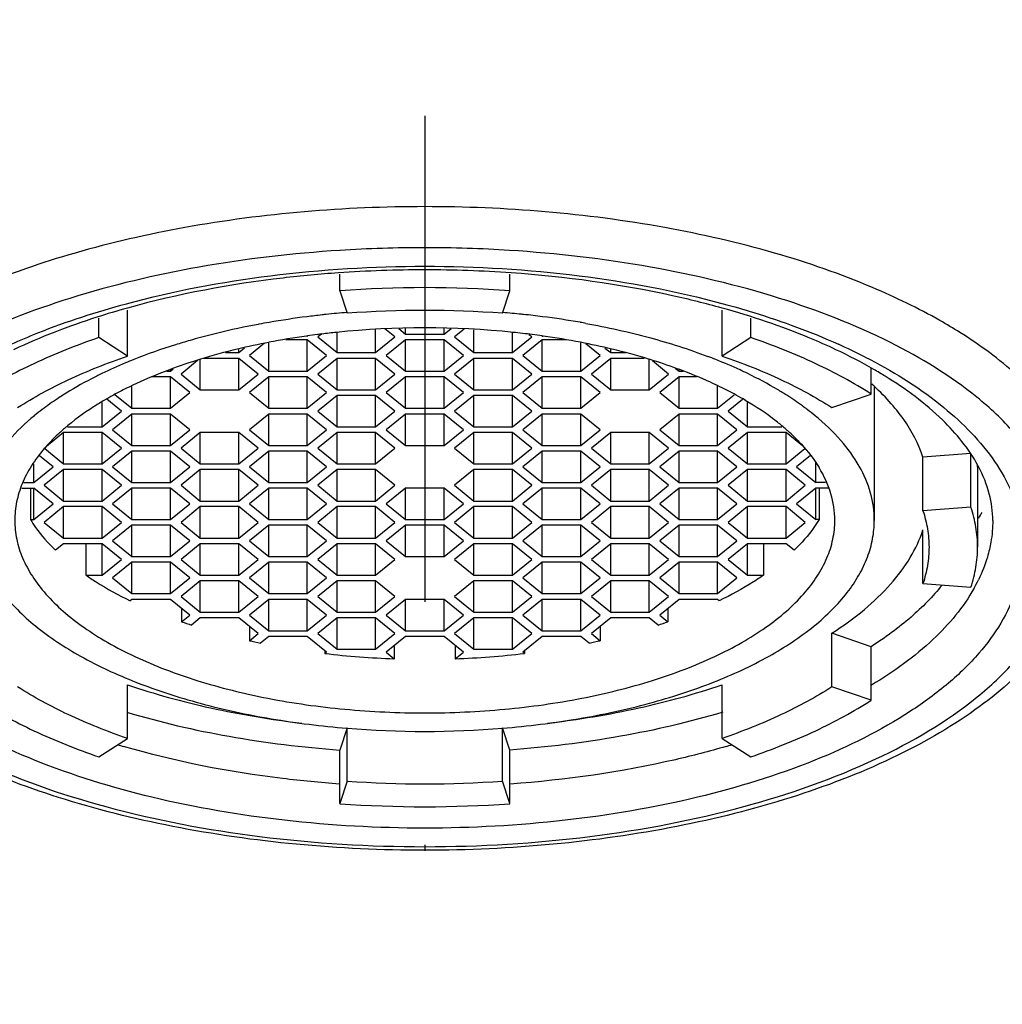
# Model space of a CAD drawing. Units: millimetres. Extents: x -1910 to 594, y -167 to 1495.
# Drawn here: x 91 to 107, y 203 to 220 of the extents above; entities that cross this region are included whole.
import ezdxf

# ---------------------------------------------------------------- set-up
doc = ezdxf.new("R2010")
doc.units = ezdxf.units.MM
doc.header["$LTSCALE"] = 8
doc.linetypes.add('TRAZO_Y_PUNTOX2', pattern=[2, 1, -0.5, 0, -0.5])
for name, color, linetype in [('cotas', 1, 'Continuous'), ('ejes', 3, 'TRAZO_Y_PUNTOX2'), ('sombreados y claras', 40, 'Continuous')]:
    doc.layers.add(name, color=color, linetype=linetype)
doc.styles.add('Noken3', font='arial.ttf', dxfattribs={"height": 16.5})
doc.dimstyles.new('noken_3', dxfattribs={"dimtxt": 32, "dimasz": 16.5, "dimexe": 0, "dimexo": 0, "dimgap": 4.5, "dimtad": 1, "dimdec": 0, "dimzin": 0, "dimdsep": 46, "dimtxsty": 'Noken3', "dimcen": 0, "dimadec": 0, "dimazin": 0, "dimtfac": 1, "dimtdec": 0, "dimtofl": 0, "dimtmove": 0, "dimatfit": 3, "dimfxl": 18, "dimtolj": 1, "dimtzin": 0, "dimarcsym": 0})

# ---------------------------------------------------------------- blocks, each defined once
blk = doc.blocks.new('*D2')
at = {"layer": 'cotas', "color": 0, "lineweight": -2, "transparency": 16777216}
blk.add_line((28.159, 346.189), (67.049, 285.039), dxfattribs=at)
at = {"layer": 'cotas', "color": 0, "transparency": 16777216}
blk.add_solid([(69.37, 286.514), (64.729, 283.563), (75.904, 271.116)], dxfattribs=at)
at = {"layer": 'Defpoints', "color": 0, "transparency": 16777216}
for p in [(75.904, 271.116), (118.835, 203.611)]:
    blk.add_point(p, dxfattribs=at)
at = {"layer": 'cotas', "color": 0, "transparency": 16777216, "insert": (53.013, 332.053), "char_height": 16.5, "attachment_point": 5, "rotation": 302.4555, "style": 'Noken3'}
blk.add_mtext('\\A1;∅80', dxfattribs=at)

msp = doc.modelspace()

# ---------------------------------------------------------------- linework, layer by layer
for radius in [40, 39.5]:
    msp.add_circle((97.37, 237.363), radius)
for points, knots in [([(97.37, 216.469), (96.048, 216.469), (94.101, 216.309), (91.65, 215.75), (90.523, 215.36), (89.998, 215.138)], [0, 0, 0, 0, 0.526352, 0.772775, 1, 1, 1, 1]), ([(104.742, 215.138), (104.217, 215.36), (103.089, 215.75), (100.639, 216.309), (98.691, 216.469), (97.37, 216.469)], [0, 0, 0, 0, 0.227225, 0.473648, 1, 1, 1, 1]), ([(106.179, 214.397), (106.071, 214.466), (105.607, 214.742), (105.12, 214.977), (104.742, 215.138)], [0, 0, 0, 0, 0.237701, 1, 1, 1, 1]), ([(108.37, 211.305), (108.37, 211.584), (108.265, 212.169), (107.817, 212.992), (107.106, 213.755), (106.51, 214.19), (106.179, 214.397)], [0, 0, 0, 0, 0.212295, 0.442359, 0.702841, 1, 1, 1, 1]), ([(97.37, 205.875), (96.664, 205.875), (95.272, 205.939), (93.252, 206.226), (91.381, 206.692), (89.725, 207.324), (88.337, 208.108), (87.259, 209.036), (86.545, 210.109), (86.37, 210.918), (86.37, 211.305)], [0, 0, 0, 0, 0.159441, 0.314273, 0.460271, 0.594039, 0.713537, 0.81878, 0.912535, 1, 1, 1, 1]), ([(108.37, 211.305), (108.37, 210.918), (108.195, 210.109), (107.48, 209.036), (106.403, 208.108), (105.014, 207.324), (103.358, 206.692), (101.488, 206.226), (99.468, 205.939), (98.075, 205.875), (97.37, 205.875)], [0, 0, 0, 0, 0.087464, 0.18122, 0.286464, 0.405963, 0.53973, 0.685728, 0.840559, 1, 1, 1, 1])]:
    msp.add_open_spline(points, degree=3, knots=knots)
at = {"layer": 'ejes'}
msp.add_line((97.37, 282.363), (97.37, 192.363), dxfattribs=at)
at = {"layer": 'sombreados y claras'}
for p, q in [((95.97, 215.085), (95.97, 215.356)), ((98.77, 215.085), (98.77, 215.356)), ((95.97, 215.085), (96.093, 214.714)), ((98.647, 214.714), (98.77, 215.085)), ((92.474, 214.01), (92.474, 214.768)), ((102.266, 214.01), (102.266, 214.768)), ((92.002, 214.313), (92.002, 214.632)), ((102.738, 214.313), (102.738, 214.632)), ((94.637, 214.533), (94.627, 214.531)), ((94.636, 214.533), (94.627, 214.531)), ((96.561, 214.066), (96.561, 214.447)), ((96.879, 214.324), (96.714, 214.458)), ((96.942, 214.461), (97.052, 214.371)), ((97.052, 214.371), (97.052, 214.462)), ((97.687, 214.371), (97.687, 214.469)), ((97.687, 214.371), (97.803, 214.465)), ((98.017, 214.452), (97.86, 214.324)), ((98.178, 214.066), (98.178, 214.442)), ((92.474, 214.01), (92.002, 214.313)), ((95.436, 214.277), (95.082, 214.277)), ((95.437, 214.341), (95.422, 214.339)), ((95.441, 214.335), (95.427, 214.332)), ((95.436, 213.761), (95.436, 214.277)), ((95.753, 214.019), (95.436, 214.277)), ((95.667, 214.371), (95.609, 214.324)), ((95.609, 214.324), (95.926, 214.066)), ((95.926, 214.066), (95.926, 214.394)), ((96.561, 214.066), (96.879, 214.324)), ((97.052, 214.277), (96.735, 214.019)), ((97.052, 214.371), (97.687, 214.371)), ((97.052, 213.761), (97.052, 214.277)), ((97.687, 214.277), (97.052, 214.277)), ((97.687, 213.761), (97.687, 214.277)), ((98.005, 214.019), (97.687, 214.277)), ((97.86, 214.324), (98.178, 214.066)), ((98.813, 214.066), (98.813, 214.398)), ((98.813, 214.066), (99.131, 214.324)), ((99.304, 214.277), (98.986, 214.019)), ((99.131, 214.324), (99.085, 214.361)), ((99.311, 214.33), (99.299, 214.332)), ((99.317, 214.339), (99.304, 214.341)), ((99.304, 213.761), (99.304, 214.277)), ((99.705, 214.277), (99.304, 214.277)), ((102.738, 214.313), (102.266, 214.01)), ((94.31, 214.066), (94.404, 214.143)), ((94.31, 214.066), (94.31, 214.119)), ((94.731, 214.221), (94.483, 214.019)), ((94.801, 213.761), (94.801, 214.232)), ((99.939, 213.761), (99.939, 214.228)), ((100.256, 214.019), (100.02, 214.211)), ((100.336, 214.142), (100.43, 214.066)), ((100.43, 214.066), (100.43, 214.122)), ((93.675, 213.455), (93.675, 213.952)), ((94.31, 213.972), (93.733, 213.972)), ((94.092, 214.066), (94.31, 214.066)), ((94.31, 213.455), (94.31, 213.972)), ((94.627, 213.714), (94.31, 213.972)), ((94.483, 214.019), (94.801, 213.761)), ((95.436, 213.761), (95.753, 214.019)), ((95.926, 213.972), (95.609, 213.714)), ((95.926, 214.066), (96.561, 214.066)), ((95.926, 213.455), (95.926, 213.972)), ((96.561, 213.972), (95.926, 213.972)), ((96.561, 213.455), (96.561, 213.972)), ((96.879, 213.714), (96.561, 213.972)), ((96.735, 214.019), (97.052, 213.761)), ((97.687, 213.761), (98.005, 214.019)), ((98.178, 213.972), (97.86, 213.714)), ((98.178, 214.066), (98.813, 214.066)), ((98.178, 213.455), (98.178, 213.972)), ((98.813, 213.972), (98.178, 213.972)), ((98.813, 213.455), (98.813, 213.972)), ((99.131, 213.714), (98.813, 213.972)), ((98.986, 214.019), (99.304, 213.761)), ((99.939, 213.761), (100.256, 214.019)), ((100.43, 213.972), (100.112, 213.714)), ((100.43, 214.066), (100.681, 214.066)), ((100.43, 213.455), (100.43, 213.972)), ((100.982, 213.972), (100.43, 213.972)), ((101.065, 213.455), (101.065, 213.946)), ((93.184, 213.761), (93.229, 213.797)), ((93.184, 213.761), (93.184, 213.782)), ((93.631, 213.937), (93.357, 213.714)), ((101.382, 213.714), (101.117, 213.93)), ((101.491, 213.813), (101.556, 213.761)), ((101.556, 213.761), (101.556, 213.789)), ((104.718, 213.384), (104.718, 213.815)), ((93.184, 213.667), (92.881, 213.667)), ((93.123, 213.761), (93.184, 213.761)), ((93.184, 213.15), (93.184, 213.667)), ((93.501, 213.408), (93.184, 213.667)), ((93.357, 213.714), (93.675, 213.455)), ((94.31, 213.455), (94.627, 213.714)), ((94.801, 213.667), (94.483, 213.408)), ((94.801, 213.761), (95.436, 213.761)), ((94.801, 213.15), (94.801, 213.667)), ((95.436, 213.667), (94.801, 213.667)), ((95.436, 213.15), (95.436, 213.667)), ((95.753, 213.408), (95.436, 213.667)), ((95.609, 213.714), (95.926, 213.455)), ((96.561, 213.455), (96.879, 213.714)), ((97.052, 213.667), (96.735, 213.408)), ((97.052, 213.761), (97.687, 213.761)), ((97.052, 213.15), (97.052, 213.667)), ((97.687, 213.667), (97.052, 213.667)), ((97.687, 213.15), (97.687, 213.667)), ((98.005, 213.408), (97.687, 213.667)), ((97.86, 213.714), (98.178, 213.455)), ((98.813, 213.455), (99.131, 213.714)), ((99.304, 213.667), (98.986, 213.408)), ((99.304, 213.761), (99.939, 213.761)), ((99.304, 213.15), (99.304, 213.667)), ((99.939, 213.667), (99.304, 213.667)), ((99.939, 213.15), (99.939, 213.667)), ((100.256, 213.408), (99.939, 213.667)), ((100.112, 213.714), (100.43, 213.455)), ((101.065, 213.455), (101.382, 213.714)), ((101.556, 213.667), (101.238, 213.408)), ((101.556, 213.761), (101.622, 213.761)), ((101.556, 213.15), (101.556, 213.667)), ((101.841, 213.667), (101.556, 213.667)), ((92.549, 213.15), (92.549, 213.51)), ((93.675, 213.455), (94.31, 213.455)), ((95.926, 213.455), (96.561, 213.455)), ((98.178, 213.455), (98.813, 213.455)), ((100.43, 213.455), (101.065, 213.455)), ((102.191, 213.15), (102.191, 213.517)), ((104.77, 213.497), (104.77, 211.305)), ((92.376, 213.103), (92.136, 213.298)), ((92.269, 213.378), (92.549, 213.15)), ((93.184, 213.15), (93.501, 213.408)), ((94.483, 213.408), (94.801, 213.15)), ((95.436, 213.15), (95.753, 213.408)), ((95.926, 213.362), (95.609, 213.103)), ((95.926, 212.845), (95.926, 213.362)), ((96.561, 213.362), (95.926, 213.362)), ((96.561, 212.845), (96.561, 213.362)), ((96.879, 213.103), (96.561, 213.362)), ((96.735, 213.408), (97.052, 213.15)), ((97.687, 213.15), (98.005, 213.408)), ((98.178, 213.362), (97.86, 213.103)), ((98.178, 212.845), (98.178, 213.362)), ((98.813, 213.362), (98.178, 213.362)), ((98.813, 212.845), (98.813, 213.362)), ((99.131, 213.103), (98.813, 213.362)), ((98.986, 213.408), (99.304, 213.15)), ((99.939, 213.15), (100.256, 213.408)), ((101.238, 213.408), (101.556, 213.15)), ((102.191, 213.15), (102.464, 213.373)), ((102.599, 213.294), (102.364, 213.103)), ((104.072, 213.162), (104.718, 213.384)), ((92.058, 212.845), (92.058, 213.248)), ((92.549, 213.15), (93.184, 213.15)), ((94.801, 213.15), (95.436, 213.15)), ((97.052, 213.15), (97.687, 213.15)), ((99.304, 213.15), (99.939, 213.15)), ((101.556, 213.15), (102.191, 213.15)), ((102.681, 212.845), (102.681, 213.246)), ((92.058, 212.845), (92.376, 213.103)), ((92.549, 213.056), (92.231, 212.798)), ((92.549, 212.54), (92.549, 213.056)), ((93.184, 213.056), (92.549, 213.056)), ((93.184, 212.54), (93.184, 213.056)), ((93.501, 212.798), (93.184, 213.056)), ((94.801, 213.056), (94.483, 212.798)), ((94.801, 212.54), (94.801, 213.056)), ((95.436, 213.056), (94.801, 213.056)), ((95.436, 212.54), (95.436, 213.056)), ((95.753, 212.798), (95.436, 213.056)), ((95.609, 213.103), (95.926, 212.845)), ((96.561, 212.845), (96.879, 213.103)), ((97.052, 213.056), (96.735, 212.798)), ((97.052, 212.54), (97.052, 213.056)), ((97.687, 213.056), (97.052, 213.056)), ((97.687, 212.54), (97.687, 213.056)), ((98.005, 212.798), (97.687, 213.056)), ((97.86, 213.103), (98.178, 212.845)), ((98.813, 212.845), (99.131, 213.103)), ((99.304, 213.056), (98.986, 212.798)), ((99.304, 212.54), (99.304, 213.056)), ((99.939, 213.056), (99.304, 213.056)), ((99.939, 212.54), (99.939, 213.056)), ((100.256, 212.798), (99.939, 213.056)), ((101.556, 213.056), (101.238, 212.798)), ((101.556, 212.54), (101.556, 213.056)), ((102.191, 213.056), (101.556, 213.056)), ((102.191, 212.54), (102.191, 213.056)), ((102.508, 212.798), (102.191, 213.056)), ((102.364, 213.103), (102.681, 212.845)), ((91.489, 212.845), (92.058, 212.845)), ((95.926, 212.845), (96.561, 212.845)), ((98.178, 212.845), (98.813, 212.845)), ((102.681, 212.845), (103.247, 212.845)), ((91.423, 212.751), (91.14, 212.521)), ((91.423, 212.235), (91.423, 212.751)), ((92.058, 212.751), (91.423, 212.751)), ((92.058, 212.235), (92.058, 212.751)), ((92.376, 212.493), (92.058, 212.751)), ((92.231, 212.798), (92.549, 212.54)), ((93.184, 212.54), (93.501, 212.798)), ((93.675, 212.751), (93.357, 212.493)), ((93.675, 212.235), (93.675, 212.751)), ((94.31, 212.751), (93.675, 212.751)), ((94.31, 212.235), (94.31, 212.751)), ((94.627, 212.493), (94.31, 212.751)), ((94.483, 212.798), (94.801, 212.54)), ((95.436, 212.54), (95.753, 212.798)), ((95.926, 212.751), (95.609, 212.493)), ((95.926, 212.235), (95.926, 212.751)), ((96.561, 212.751), (95.926, 212.751)), ((96.561, 212.235), (96.561, 212.751)), ((96.879, 212.493), (96.561, 212.751)), ((96.735, 212.798), (97.052, 212.54)), ((97.687, 212.54), (98.005, 212.798)), ((98.178, 212.751), (97.86, 212.493)), ((98.178, 212.235), (98.178, 212.751)), ((98.813, 212.751), (98.178, 212.751)), ((98.813, 212.235), (98.813, 212.751)), ((99.131, 212.493), (98.813, 212.751)), ((98.986, 212.798), (99.304, 212.54)), ((99.939, 212.54), (100.256, 212.798)), ((100.43, 212.751), (100.112, 212.493)), ((100.43, 212.235), (100.43, 212.751)), ((101.065, 212.751), (100.43, 212.751)), ((101.065, 212.235), (101.065, 212.751)), ((101.382, 212.493), (101.065, 212.751)), ((101.238, 212.798), (101.556, 212.54)), ((102.191, 212.54), (102.508, 212.798)), ((102.681, 212.751), (102.364, 212.493)), ((102.681, 212.235), (102.681, 212.751)), ((103.316, 212.751), (102.681, 212.751)), ((103.316, 212.235), (103.316, 212.751)), ((103.588, 212.53), (103.316, 212.751)), ((91.115, 212.486), (91.423, 212.235)), ((92.058, 212.235), (92.376, 212.493)), ((92.549, 212.54), (93.184, 212.54)), ((93.357, 212.493), (93.675, 212.235)), ((94.31, 212.235), (94.627, 212.493)), ((94.801, 212.54), (95.436, 212.54)), ((95.609, 212.493), (95.926, 212.235)), ((96.561, 212.235), (96.879, 212.493)), ((97.052, 212.54), (97.687, 212.54)), ((97.86, 212.493), (98.178, 212.235)), ((98.813, 212.235), (99.131, 212.493)), ((99.304, 212.54), (99.939, 212.54)), ((100.112, 212.493), (100.43, 212.235)), ((101.065, 212.235), (101.382, 212.493)), ((101.556, 212.54), (102.191, 212.54)), ((102.364, 212.493), (102.681, 212.235)), ((103.316, 212.235), (103.627, 212.488)), ((91.25, 212.188), (91.03, 212.367)), ((92.549, 212.446), (92.231, 212.188)), ((92.549, 211.93), (92.549, 212.446)), ((93.184, 212.446), (92.549, 212.446)), ((93.184, 211.93), (93.184, 212.446)), ((93.501, 212.188), (93.184, 212.446)), ((94.801, 212.446), (94.483, 212.188)), ((94.801, 211.93), (94.801, 212.446)), ((95.436, 212.446), (94.801, 212.446)), ((95.436, 211.93), (95.436, 212.446)), ((95.753, 212.188), (95.436, 212.446)), ((99.304, 212.446), (98.986, 212.188)), ((99.304, 211.93), (99.304, 212.446)), ((99.939, 212.446), (99.304, 212.446)), ((99.939, 211.93), (99.939, 212.446)), ((100.256, 212.188), (99.939, 212.446)), ((101.556, 212.446), (101.238, 212.188)), ((101.556, 211.93), (101.556, 212.446)), ((102.191, 212.446), (101.556, 212.446)), ((102.191, 211.93), (102.191, 212.446)), ((102.508, 212.188), (102.191, 212.446)), ((103.719, 212.374), (103.49, 212.188)), ((106.361, 212.404), (105.571, 212.346)), ((105.571, 211.463), (105.571, 212.346)), ((106.361, 211.521), (106.361, 212.404)), ((90.932, 211.93), (90.932, 212.231)), ((90.932, 211.93), (91.25, 212.188)), ((91.423, 212.235), (92.058, 212.235)), ((92.231, 212.188), (92.549, 211.93)), ((93.184, 211.93), (93.501, 212.188)), ((93.675, 212.235), (94.31, 212.235)), ((94.483, 212.188), (94.801, 211.93)), ((95.436, 211.93), (95.753, 212.188)), ((95.926, 212.235), (96.561, 212.235)), ((98.178, 212.235), (98.813, 212.235)), ((98.986, 212.188), (99.304, 211.93)), ((99.939, 211.93), (100.256, 212.188)), ((100.43, 212.235), (101.065, 212.235)), ((101.238, 212.188), (101.556, 211.93)), ((102.191, 211.93), (102.508, 212.188)), ((102.681, 212.235), (103.316, 212.235)), ((103.49, 212.188), (103.807, 211.93)), ((103.807, 211.93), (103.807, 212.25)), ((106.47, 212.188), (106.47, 210.863)), ((91.423, 212.141), (91.105, 211.883)), ((91.423, 211.624), (91.423, 212.141)), ((92.058, 212.141), (91.423, 212.141)), ((92.058, 211.624), (92.058, 212.141)), ((92.376, 211.883), (92.058, 212.141)), ((93.675, 212.141), (93.357, 211.883)), ((93.675, 211.624), (93.675, 212.141)), ((94.31, 212.141), (93.675, 212.141)), ((94.31, 211.624), (94.31, 212.141)), ((94.627, 211.883), (94.31, 212.141)), ((95.926, 212.141), (95.609, 211.883)), ((95.926, 211.624), (95.926, 212.141)), ((96.561, 212.141), (95.926, 212.141)), ((96.561, 211.624), (96.561, 212.141)), ((96.879, 211.883), (96.561, 212.141)), ((98.178, 212.141), (97.86, 211.883)), ((98.178, 211.624), (98.178, 212.141)), ((98.813, 212.141), (98.178, 212.141)), ((98.813, 211.624), (98.813, 212.141)), ((99.131, 211.883), (98.813, 212.141)), ((100.43, 212.141), (100.112, 211.883)), ((100.43, 211.624), (100.43, 212.141)), ((101.065, 212.141), (100.43, 212.141)), ((101.065, 211.624), (101.065, 212.141)), ((101.382, 211.883), (101.065, 212.141)), ((102.681, 212.141), (102.364, 211.883)), ((102.681, 211.624), (102.681, 212.141)), ((103.316, 212.141), (102.681, 212.141)), ((103.316, 211.624), (103.316, 212.141)), ((103.634, 211.883), (103.316, 212.141)), ((90.735, 211.836), (90.932, 211.836)), ((90.77, 211.93), (90.932, 211.93)), ((90.878, 211.836), (90.878, 211.319)), ((90.932, 211.319), (90.932, 211.836)), ((91.25, 211.578), (90.932, 211.836)), ((91.105, 211.883), (91.423, 211.624)), ((92.058, 211.624), (92.376, 211.883)), ((92.549, 211.836), (92.231, 211.578)), ((92.549, 211.93), (93.184, 211.93)), ((92.549, 211.319), (92.549, 211.836)), ((93.184, 211.836), (92.549, 211.836)), ((93.184, 211.319), (93.184, 211.836)), ((93.501, 211.578), (93.184, 211.836)), ((93.357, 211.883), (93.675, 211.624)), ((94.31, 211.624), (94.627, 211.883)), ((94.801, 211.836), (94.483, 211.578)), ((94.801, 211.93), (95.436, 211.93)), ((94.801, 211.319), (94.801, 211.836)), ((95.436, 211.836), (94.801, 211.836)), ((95.436, 211.319), (95.436, 211.836)), ((95.753, 211.578), (95.436, 211.836)), ((95.609, 211.883), (95.926, 211.624)), ((96.561, 211.624), (96.879, 211.883)), ((97.052, 211.836), (96.735, 211.578)), ((97.052, 211.319), (97.052, 211.836)), ((97.687, 211.836), (97.052, 211.836)), ((97.687, 211.319), (97.687, 211.836)), ((98.005, 211.578), (97.687, 211.836)), ((97.86, 211.883), (98.178, 211.624)), ((98.813, 211.624), (99.131, 211.883)), ((99.304, 211.836), (98.986, 211.578)), ((99.304, 211.93), (99.939, 211.93)), ((99.304, 211.319), (99.304, 211.836)), ((99.939, 211.836), (99.304, 211.836)), ((99.939, 211.319), (99.939, 211.836)), ((100.256, 211.578), (99.939, 211.836)), ((100.112, 211.883), (100.43, 211.624)), ((101.065, 211.624), (101.382, 211.883)), ((101.556, 211.836), (101.238, 211.578)), ((101.556, 211.93), (102.191, 211.93)), ((101.556, 211.319), (101.556, 211.836)), ((102.191, 211.836), (101.556, 211.836)), ((102.191, 211.319), (102.191, 211.836)), ((102.508, 211.578), (102.191, 211.836)), ((102.364, 211.883), (102.681, 211.624)), ((103.316, 211.624), (103.634, 211.883)), ((103.807, 211.836), (103.49, 211.578)), ((103.967, 211.93), (103.807, 211.93)), ((103.807, 211.319), (103.807, 211.836)), ((104.008, 211.836), (103.807, 211.836)), ((103.861, 211.836), (103.861, 211.319)), ((90.932, 211.319), (91.25, 211.578)), ((91.423, 211.531), (91.105, 211.272)), ((91.423, 211.624), (92.058, 211.624)), ((91.423, 211.014), (91.423, 211.531)), ((92.058, 211.531), (91.423, 211.531)), ((92.058, 211.014), (92.058, 211.531)), ((92.376, 211.272), (92.058, 211.531)), ((92.231, 211.578), (92.549, 211.319)), ((93.184, 211.319), (93.501, 211.578)), ((93.675, 211.531), (93.357, 211.272)), ((93.675, 211.624), (94.31, 211.624)), ((93.675, 211.014), (93.675, 211.531)), ((94.31, 211.531), (93.675, 211.531)), ((94.31, 211.014), (94.31, 211.531)), ((94.627, 211.272), (94.31, 211.531)), ((94.483, 211.578), (94.801, 211.319)), ((95.436, 211.319), (95.753, 211.578)), ((95.926, 211.531), (95.609, 211.272)), ((95.926, 211.624), (96.561, 211.624)), ((95.926, 211.014), (95.926, 211.531)), ((96.561, 211.531), (95.926, 211.531)), ((96.561, 211.014), (96.561, 211.531)), ((96.879, 211.272), (96.561, 211.531)), ((96.735, 211.578), (97.052, 211.319)), ((97.687, 211.319), (98.005, 211.578)), ((98.178, 211.531), (97.86, 211.272)), ((98.178, 211.624), (98.813, 211.624)), ((98.178, 211.014), (98.178, 211.531)), ((98.813, 211.531), (98.178, 211.531)), ((98.813, 211.014), (98.813, 211.531)), ((99.131, 211.272), (98.813, 211.531)), ((98.986, 211.578), (99.304, 211.319)), ((99.939, 211.319), (100.256, 211.578)), ((100.43, 211.531), (100.112, 211.272)), ((100.43, 211.624), (101.065, 211.624)), ((100.43, 211.014), (100.43, 211.531)), ((101.065, 211.531), (100.43, 211.531)), ((101.065, 211.014), (101.065, 211.531)), ((101.382, 211.272), (101.065, 211.531)), ((101.238, 211.578), (101.556, 211.319)), ((102.191, 211.319), (102.508, 211.578)), ((102.681, 211.531), (102.364, 211.272)), ((102.681, 211.624), (103.316, 211.624)), ((102.681, 211.014), (102.681, 211.531)), ((103.316, 211.531), (102.681, 211.531)), ((103.316, 211.014), (103.316, 211.531)), ((103.634, 211.272), (103.316, 211.531)), ((103.49, 211.578), (103.807, 211.319)), ((106.361, 211.521), (105.571, 211.463)), ((90.878, 211.319), (90.932, 211.319)), ((91.105, 211.272), (91.423, 211.014)), ((92.058, 211.014), (92.376, 211.272)), ((92.549, 211.225), (92.231, 210.967)), ((92.549, 211.319), (93.184, 211.319)), ((92.549, 210.709), (92.549, 211.225)), ((93.184, 211.225), (92.549, 211.225)), ((93.184, 210.709), (93.184, 211.225)), ((93.501, 210.967), (93.184, 211.225)), ((93.357, 211.272), (93.675, 211.014)), ((94.31, 211.014), (94.627, 211.272)), ((94.801, 211.225), (94.483, 210.967)), ((94.801, 211.319), (95.436, 211.319)), ((94.801, 210.709), (94.801, 211.225)), ((95.436, 211.225), (94.801, 211.225)), ((95.436, 210.709), (95.436, 211.225)), ((95.753, 210.967), (95.436, 211.225)), ((95.609, 211.272), (95.926, 211.014)), ((96.561, 211.014), (96.879, 211.272)), ((97.052, 211.225), (96.735, 210.967)), ((97.052, 211.319), (97.687, 211.319)), ((97.052, 210.709), (97.052, 211.225)), ((97.687, 211.225), (97.052, 211.225)), ((97.687, 210.709), (97.687, 211.225)), ((98.005, 210.967), (97.687, 211.225)), ((97.86, 211.272), (98.178, 211.014)), ((98.813, 211.014), (99.131, 211.272)), ((99.304, 211.225), (98.986, 210.967)), ((99.304, 211.319), (99.939, 211.319)), ((99.304, 210.709), (99.304, 211.225)), ((99.939, 211.225), (99.304, 211.225)), ((99.939, 210.709), (99.939, 211.225)), ((100.256, 210.967), (99.939, 211.225)), ((100.112, 211.272), (100.43, 211.014)), ((101.065, 211.014), (101.382, 211.272)), ((101.556, 211.225), (101.238, 210.967)), ((101.556, 211.319), (102.191, 211.319)), ((101.556, 210.709), (101.556, 211.225)), ((102.191, 211.225), (101.556, 211.225)), ((102.191, 210.709), (102.191, 211.225)), ((102.508, 210.967), (102.191, 211.225)), ((102.364, 211.272), (102.681, 211.014)), ((103.316, 211.014), (103.634, 211.272)), ((103.861, 211.319), (103.807, 211.319)), ((105.571, 210.264), (105.571, 211.147)), ((91.423, 210.92), (91.289, 210.812)), ((91.423, 211.014), (92.058, 211.014)), ((92.058, 210.92), (91.423, 210.92)), ((91.791, 210.92), (91.791, 210.404)), ((92.058, 210.404), (92.058, 210.92)), ((92.376, 210.662), (92.058, 210.92)), ((92.231, 210.967), (92.549, 210.709)), ((93.184, 210.709), (93.501, 210.967)), ((93.675, 210.92), (93.357, 210.662)), ((93.675, 211.014), (94.31, 211.014)), ((93.675, 210.404), (93.675, 210.92)), ((94.31, 210.92), (93.675, 210.92)), ((94.31, 210.404), (94.31, 210.92)), ((94.627, 210.662), (94.31, 210.92)), ((94.483, 210.967), (94.801, 210.709)), ((95.436, 210.709), (95.753, 210.967)), ((95.926, 210.92), (95.609, 210.662)), ((95.926, 211.014), (96.561, 211.014)), ((95.926, 210.404), (95.926, 210.92)), ((96.561, 210.92), (95.926, 210.92)), ((96.561, 210.404), (96.561, 210.92)), ((96.879, 210.662), (96.561, 210.92)), ((96.735, 210.967), (97.052, 210.709)), ((97.687, 210.709), (98.005, 210.967)), ((98.178, 210.92), (97.86, 210.662)), ((98.178, 211.014), (98.813, 211.014)), ((98.178, 210.404), (98.178, 210.92)), ((98.813, 210.92), (98.178, 210.92)), ((98.813, 210.404), (98.813, 210.92)), ((99.131, 210.662), (98.813, 210.92)), ((98.986, 210.967), (99.304, 210.709)), ((99.939, 210.709), (100.256, 210.967)), ((100.43, 210.92), (100.112, 210.662)), ((100.43, 211.014), (101.065, 211.014)), ((100.43, 210.404), (100.43, 210.92)), ((101.065, 210.92), (100.43, 210.92)), ((101.065, 210.404), (101.065, 210.92)), ((101.382, 210.662), (101.065, 210.92)), ((101.238, 210.967), (101.556, 210.709)), ((102.191, 210.709), (102.508, 210.967)), ((102.681, 210.92), (102.364, 210.662)), ((102.681, 211.014), (103.316, 211.014)), ((102.681, 210.404), (102.681, 210.92)), ((103.316, 210.92), (102.681, 210.92)), ((102.948, 210.92), (102.948, 210.404)), ((103.45, 210.812), (103.316, 210.92)), ((92.549, 210.709), (93.184, 210.709)), ((94.801, 210.709), (95.436, 210.709)), ((97.052, 210.709), (97.687, 210.709)), ((99.304, 210.709), (99.939, 210.709)), ((101.556, 210.709), (102.191, 210.709)), ((92.058, 210.404), (92.376, 210.662)), ((92.549, 210.615), (92.231, 210.357)), ((92.549, 210.099), (92.549, 210.615)), ((93.184, 210.615), (92.549, 210.615)), ((93.184, 210.099), (93.184, 210.615)), ((93.501, 210.357), (93.184, 210.615)), ((93.357, 210.662), (93.675, 210.404)), ((94.31, 210.404), (94.627, 210.662)), ((94.801, 210.615), (94.483, 210.357)), ((94.801, 210.099), (94.801, 210.615)), ((95.436, 210.615), (94.801, 210.615)), ((95.436, 210.099), (95.436, 210.615)), ((95.753, 210.357), (95.436, 210.615)), ((95.609, 210.662), (95.926, 210.404)), ((96.561, 210.404), (96.879, 210.662)), ((97.86, 210.662), (98.178, 210.404)), ((98.813, 210.404), (99.131, 210.662)), ((99.304, 210.615), (98.986, 210.357)), ((99.304, 210.099), (99.304, 210.615)), ((99.939, 210.615), (99.304, 210.615)), ((99.939, 210.099), (99.939, 210.615)), ((100.256, 210.357), (99.939, 210.615)), ((100.112, 210.662), (100.43, 210.404)), ((101.065, 210.404), (101.382, 210.662)), ((101.556, 210.615), (101.238, 210.357)), ((101.556, 210.099), (101.556, 210.615)), ((102.191, 210.615), (101.556, 210.615)), ((102.191, 210.099), (102.191, 210.615)), ((102.508, 210.357), (102.191, 210.615)), ((102.364, 210.662), (102.681, 210.404)), ((91.791, 210.404), (92.058, 210.404)), ((93.675, 210.404), (94.31, 210.404)), ((95.926, 210.404), (96.561, 210.404)), ((98.178, 210.404), (98.813, 210.404)), ((100.43, 210.404), (101.065, 210.404)), ((102.681, 210.404), (102.948, 210.404)), ((92.231, 210.357), (92.549, 210.099)), ((93.184, 210.099), (93.501, 210.357)), ((93.675, 210.31), (93.357, 210.052)), ((93.675, 209.794), (93.675, 210.31)), ((94.31, 210.31), (93.675, 210.31)), ((94.31, 209.794), (94.31, 210.31)), ((94.627, 210.052), (94.31, 210.31)), ((94.483, 210.357), (94.801, 210.099)), ((95.436, 210.099), (95.753, 210.357)), ((95.926, 210.31), (95.609, 210.052)), ((95.926, 209.794), (95.926, 210.31)), ((96.561, 210.31), (95.926, 210.31)), ((96.561, 209.794), (96.561, 210.31)), ((96.879, 210.052), (96.561, 210.31)), ((98.178, 210.31), (97.86, 210.052)), ((98.178, 209.794), (98.178, 210.31)), ((98.813, 210.31), (98.178, 210.31)), ((98.813, 209.794), (98.813, 210.31)), ((99.131, 210.052), (98.813, 210.31)), ((98.986, 210.357), (99.304, 210.099)), ((99.939, 210.099), (100.256, 210.357)), ((100.43, 210.31), (100.112, 210.052)), ((100.43, 209.794), (100.43, 210.31)), ((101.065, 210.31), (100.43, 210.31)), ((101.065, 209.794), (101.065, 210.31)), ((101.382, 210.052), (101.065, 210.31)), ((101.238, 210.357), (101.556, 210.099)), ((102.191, 210.099), (102.508, 210.357)), ((105.571, 210.264), (106.361, 210.206)), ((92.549, 210.099), (93.184, 210.099)), ((93.357, 210.052), (93.675, 209.794)), ((94.31, 209.794), (94.627, 210.052)), ((94.801, 210.099), (95.436, 210.099)), ((95.609, 210.052), (95.926, 209.794)), ((96.561, 209.794), (96.879, 210.052)), ((97.86, 210.052), (98.178, 209.794)), ((98.813, 209.794), (99.131, 210.052)), ((99.304, 210.099), (99.939, 210.099)), ((100.112, 210.052), (100.43, 209.794)), ((101.065, 209.794), (101.382, 210.052)), ((101.556, 210.099), (102.191, 210.099)), ((92.549, 210.005), (92.522, 209.983)), ((93.184, 210.005), (92.549, 210.005)), ((93.501, 209.747), (93.184, 210.005)), ((94.801, 210.005), (94.483, 209.747)), ((94.801, 209.488), (94.801, 210.005)), ((95.436, 210.005), (94.801, 210.005)), ((95.436, 209.488), (95.436, 210.005)), ((95.753, 209.747), (95.436, 210.005)), ((97.052, 210.005), (96.735, 209.747)), ((97.052, 209.488), (97.052, 210.005)), ((97.687, 210.005), (97.052, 210.005)), ((97.687, 209.488), (97.687, 210.005)), ((98.005, 209.747), (97.687, 210.005)), ((99.304, 210.005), (98.986, 209.747)), ((99.304, 209.488), (99.304, 210.005)), ((99.939, 210.005), (99.304, 210.005)), ((99.939, 209.488), (99.939, 210.005)), ((100.256, 209.747), (99.939, 210.005)), ((101.556, 210.005), (101.238, 209.747)), ((102.191, 210.005), (101.556, 210.005)), ((102.218, 209.983), (102.191, 210.005)), ((93.366, 209.857), (93.366, 209.636)), ((93.366, 209.636), (93.501, 209.747)), ((93.675, 209.794), (94.31, 209.794)), ((94.483, 209.747), (94.801, 209.488)), ((95.436, 209.488), (95.753, 209.747)), ((95.926, 209.794), (96.561, 209.794)), ((96.735, 209.747), (97.052, 209.488)), ((97.687, 209.488), (98.005, 209.747)), ((98.178, 209.794), (98.813, 209.794)), ((98.986, 209.747), (99.304, 209.488)), ((99.939, 209.488), (100.256, 209.747)), ((100.43, 209.794), (101.065, 209.794)), ((101.238, 209.747), (101.373, 209.636)), ((101.373, 209.857), (101.373, 209.636)), ((93.675, 209.7), (93.53, 209.582)), ((94.31, 209.7), (93.675, 209.7)), ((94.627, 209.441), (94.31, 209.7)), ((95.926, 209.7), (95.609, 209.441)), ((95.926, 209.183), (95.926, 209.7)), ((96.561, 209.7), (95.926, 209.7)), ((96.561, 209.183), (96.561, 209.7)), ((96.879, 209.441), (96.561, 209.7)), ((98.178, 209.7), (97.86, 209.441)), ((98.178, 209.183), (98.178, 209.7)), ((98.813, 209.7), (98.178, 209.7)), ((98.813, 209.183), (98.813, 209.7)), ((99.131, 209.441), (98.813, 209.7)), ((100.43, 209.7), (100.112, 209.441)), ((101.065, 209.7), (100.43, 209.7)), ((101.21, 209.582), (101.065, 209.7)), ((94.482, 209.559), (94.482, 209.323)), ((94.482, 209.323), (94.627, 209.441)), ((94.801, 209.488), (95.436, 209.488)), ((95.609, 209.441), (95.926, 209.183)), ((96.561, 209.183), (96.879, 209.441)), ((97.052, 209.488), (97.687, 209.488)), ((97.86, 209.441), (98.178, 209.183)), ((98.813, 209.183), (99.131, 209.441)), ((99.304, 209.488), (99.939, 209.488)), ((100.112, 209.441), (100.257, 209.323)), ((100.257, 209.559), (100.257, 209.323)), ((104.072, 208.565), (104.072, 209.448)), ((104.718, 209.226), (104.072, 209.448)), ((94.801, 209.394), (94.665, 209.284)), ((95.436, 209.394), (94.801, 209.394)), ((95.753, 209.136), (95.436, 209.394)), ((97.052, 209.394), (96.735, 209.136)), ((96.868, 209.245), (96.868, 209.028)), ((97.687, 209.394), (97.052, 209.394)), ((98.005, 209.136), (97.687, 209.394)), ((97.871, 209.245), (97.871, 209.028)), ((99.304, 209.394), (98.986, 209.136)), ((99.939, 209.394), (99.304, 209.394)), ((100.074, 209.284), (99.939, 209.394)), ((95.726, 209.158), (95.726, 209.114)), ((95.726, 209.114), (95.753, 209.136)), ((95.926, 209.183), (96.561, 209.183)), ((96.735, 209.136), (96.868, 209.028)), ((97.871, 209.028), (98.005, 209.136)), ((98.178, 209.183), (98.813, 209.183)), ((99.013, 209.114), (98.986, 209.136)), ((99.013, 209.158), (99.013, 209.114)), ((104.718, 208.343), (104.718, 209.226)), ((92.474, 207.717), (92.474, 208.6)), ((102.266, 207.717), (102.266, 208.6)), ((104.718, 208.343), (104.072, 208.565)), ((96.091, 207.892), (95.97, 207.525)), ((96.093, 207.013), (96.093, 207.892)), ((98.647, 207.013), (98.647, 207.892)), ((98.77, 207.525), (98.648, 207.892)), ((92.002, 207.414), (92.474, 207.717)), ((102.266, 207.717), (102.738, 207.414)), ((95.97, 206.642), (95.97, 207.525)), ((98.77, 206.642), (98.77, 207.525)), ((96.093, 207.013), (95.97, 206.642)), ((98.77, 206.642), (98.647, 207.013))]:
    msp.add_line(p, q, dxfattribs=at)
for centre, radius, start, end in [((97.369, 193.566), 22.227, 89.9979, 93.597), ((97.371, 193.566), 22.227, 86.403, 90.0021), ((97.368, 195.104), 20.325, 89.9959, 94.0079), ((97.371, 195.104), 20.325, 85.992, 90.0041), ((97.37, 195.843), 19.293, 85.8387, 94.1613), ((97.37, 197.182), 17.578, 85.8342, 94.1658), ((97.221, 200.605), 14.166, 97.2589, 99.8021), ((97.286, 200.098), 14.677, 96.2873, 97.263), ((97.303, 199.951), 14.826, 96.0214, 96.2879), ((97.329, 199.692), 15.086, 94.7139, 96.0176), ((97.416, 199.75), 15.027, 84.0876, 85.2894), ((97.432, 199.908), 14.868, 83.9622, 84.0864), ((97.453, 200.097), 14.679, 82.7333, 83.9655), ((97.541, 200.754), 14.016, 80.1887, 82.753), ((97.103, 201.312), 13.45, 99.822, 100.5684), ((97.37, 200.227), 14.247, 84.1483, 95.8457), ((97.628, 201.267), 13.495, 79.7903, 80.1812), ((96.606, 203.478), 11.226, 105.1188, 106.0357), ((97.188, 201.842), 12.621, 98.0435, 100.8864), ((97.261, 201.342), 13.126, 97.262, 97.985), ((97.279, 201.203), 13.267, 96.9332, 97.2627), ((97.299, 201.032), 13.439, 95.8964, 96.9324), ((97.444, 201.07), 13.401, 82.7312, 84.0975), ((97.477, 201.327), 13.142, 82.0073, 82.7307), ((97.581, 202.023), 12.438, 79.097, 81.9794), ((96.734, 203.957), 10.458, 103.5242, 107.0028), ((97, 202.841), 11.604, 100.9068, 103.5151), ((97.77, 202.982), 11.46, 76.4848, 79.1147), ((98.068, 204.186), 10.22, 72.9285, 76.5332), ((100.112, 205.145), 9.93, 62.9982, 65.8275), ((96.351, 205.233), 9.125, 107.0451, 110.4142), ((98.438, 205.378), 8.972, 69.8724, 72.9561), ((98.888, 205.747), 8.834, 68.259, 69.1815), ((98.622, 205.887), 8.431, 69.5468, 69.8555), ((95.264, 207.846), 6.293, 116.0336, 118.6275), ((99.53, 207.951), 6.175, 61.3113, 64.0792), ((94.972, 208.387), 5.678, 118.8263, 120.3836), ((95.057, 208.233), 5.854, 118.6657, 118.8304), ((99.794, 208.432), 5.626, 59.5285, 61.3143), ((93.723, 209.644), 4.379, 127.2454, 129.4205), ((101.053, 209.69), 4.32, 50.5663, 52.7726), ((93.755, 210.137), 3.543, 130.8645, 131.8991), ((100.983, 210.135), 3.545, 48.1831, 49.1119), ((101.141, 210.309), 3.31, 45.7698, 48.207), ((93.211, 210.685), 2.771, 137.9431, 139.4044), ((104.466, 212.188), 2.004, 0.0001, 0.9104), ((104.38, 211.069), 2.385, 28.0532, 28.4951), ((103.575, 213.223), 3.466, 327.1357, 328.95), ((104.05, 211.513), 2.708, 330.6765, 334.052), ((96.327, 218.197), 9.058, 250.9234, 252.0144), ((98.413, 218.197), 9.058, 287.9856, 289.0766), ((96.99, 220.61), 11.561, 257.4746, 258.4014), ((97.75, 220.61), 11.561, 281.5986, 282.5254), ((97.344, 222.873), 13.854, 263.2935, 268.0319), ((97.395, 222.873), 13.853, 271.9681, 276.7065), ((97.37, 223.501), 15.67, 265.3129, 274.6868), ((96.26, 220.69), 13.66, 253.2126, 253.6295), ((98.479, 220.69), 13.66, 286.3705, 286.7874), ((97.37, 224.545), 17.578, 265.8342, 274.1658), ((97.37, 225.884), 19.293, 265.8387, 274.1613)]:
    msp.add_arc(centre, radius, start, end, dxfattribs=at)
for points, knots in [([(95.974, 215.749), (95.197, 215.7), (93.696, 215.526), (91.586, 215.027), (89.766, 214.323), (88.717, 213.685), (88.28, 213.331)], [0, 0, 0, 0, 0.28583, 0.553467, 0.793622, 1, 1, 1, 1]), ([(106.459, 213.331), (106.023, 213.685), (104.974, 214.323), (103.153, 215.027), (101.043, 215.526), (99.542, 215.7), (98.765, 215.749)], [0, 0, 0, 0, 0.206378, 0.446533, 0.71417, 1, 1, 1, 1]), ([(92.459, 214.872), (93.235, 215.082), (94.866, 215.389), (96.521, 215.488), (97.37, 215.488)], [0, 0, 0, 0, 0.486579, 1, 1, 1, 1]), ([(97.37, 215.488), (98.219, 215.488), (99.873, 215.389), (101.504, 215.082), (102.281, 214.872)], [0, 0, 0, 0, 0.513421, 1, 1, 1, 1]), ([(95.948, 215.379), (95.643, 215.358), (94.474, 215.249), (93.314, 215.033), (92.476, 214.8)], [0, 0, 0, 0, 0.259757, 1, 1, 1, 1]), ([(102.263, 214.8), (101.993, 214.875), (100.853, 215.157), (99.683, 215.317), (98.792, 215.379)], [0, 0, 0, 0, 0.238784, 1, 1, 1, 1]), ([(90.561, 214.205), (90.707, 214.27), (91.325, 214.531), (91.965, 214.739), (92.459, 214.872)], [0, 0, 0, 0, 0.238085, 1, 1, 1, 1]), ([(92.476, 214.8), (92.307, 214.753), (91.669, 214.562), (91.045, 214.324), (90.602, 214.115)], [0, 0, 0, 0, 0.263673, 1, 1, 1, 1]), ([(104.138, 214.115), (103.996, 214.182), (103.386, 214.451), (102.753, 214.663), (102.263, 214.8)], [0, 0, 0, 0, 0.235856, 1, 1, 1, 1]), ([(102.281, 214.872), (102.45, 214.826), (103.095, 214.64), (103.727, 214.408), (104.179, 214.205)], [0, 0, 0, 0, 0.261572, 1, 1, 1, 1]), ([(94.627, 214.531), (94.545, 214.516), (94.227, 214.454), (93.912, 214.379), (93.678, 214.316)], [0, 0, 0, 0, 0.254707, 1, 1, 1, 1]), ([(100.02, 214.548), (100.373, 214.485), (101.052, 214.335), (101.714, 214.124), (102.028, 214.004)], [0, 0, 0, 0, 0.516485, 1, 1, 1, 1]), ([(92.002, 214.313), (91.639, 214.189), (90.959, 213.919), (90.314, 213.571), (90.022, 213.384)], [0, 0, 0, 0, 0.52463, 1, 1, 1, 1]), ([(93.505, 214.268), (93.425, 214.244), (93.112, 214.151), (92.804, 214.042), (92.579, 213.952)], [0, 0, 0, 0, 0.257268, 1, 1, 1, 1]), ([(104.718, 213.384), (104.426, 213.571), (103.781, 213.919), (103.1, 214.189), (102.738, 214.313)], [0, 0, 0, 0, 0.47537, 1, 1, 1, 1]), ([(104.951, 213.677), (104.888, 213.715), (104.623, 213.873), (104.349, 214.015), (104.138, 214.115)], [0, 0, 0, 0, 0.239992, 1, 1, 1, 1]), ([(90.668, 213.162), (90.934, 213.333), (91.522, 213.65), (92.143, 213.896), (92.474, 214.01)], [0, 0, 0, 0, 0.47537, 1, 1, 1, 1]), ([(92.579, 213.952), (92.533, 213.934), (92.356, 213.862), (92.182, 213.784), (92.054, 213.722)], [0, 0, 0, 0, 0.255556, 1, 1, 1, 1]), ([(102.686, 213.722), (102.644, 213.742), (102.471, 213.824), (102.295, 213.899), (102.16, 213.953)], [0, 0, 0, 0, 0.244473, 1, 1, 1, 1]), ([(102.266, 214.01), (102.596, 213.896), (103.217, 213.65), (103.805, 213.333), (104.072, 213.162)], [0, 0, 0, 0, 0.52463, 1, 1, 1, 1]), ([(104.621, 213.993), (105.053, 213.772), (105.822, 213.303), (106.471, 212.666), (106.709, 212.333)], [0, 0, 0, 0, 0.542054, 1, 1, 1, 1]), ([(93.168, 213.785), (93.11, 213.763), (92.884, 213.676), (92.663, 213.579), (92.502, 213.5)], [0, 0, 0, 0, 0.257489, 1, 1, 1, 1]), ([(102.229, 213.504), (102.177, 213.53), (101.96, 213.632), (101.738, 213.723), (101.568, 213.786)], [0, 0, 0, 0, 0.242539, 1, 1, 1, 1]), ([(92.054, 213.722), (91.997, 213.694), (91.778, 213.584), (91.564, 213.462), (91.411, 213.365)], [0, 0, 0, 0, 0.258911, 1, 1, 1, 1]), ([(103.329, 213.364), (103.279, 213.396), (103.07, 213.525), (102.853, 213.64), (102.686, 213.722)], [0, 0, 0, 0, 0.241083, 1, 1, 1, 1]), ([(106.476, 212.207), (106.325, 212.486), (105.864, 213.045), (105.286, 213.469), (104.951, 213.677)], [0, 0, 0, 0, 0.445669, 1, 1, 1, 1]), ([(105.571, 212.346), (105.498, 212.566), (105.326, 212.888), (105.016, 213.273), (104.829, 213.459), (104.728, 213.549)], [0, 0, 0, 0, 0.468217, 0.725168, 1, 1, 1, 1]), ([(88.28, 213.331), (88.063, 213.155), (87.673, 212.79), (87.217, 212.176), (86.935, 211.53), (86.838, 210.866), (86.933, 210.202), (87.214, 209.556), (87.668, 208.941), (88.536, 208.13), (90.025, 207.265), (92.189, 206.513), (94.692, 206.04), (96.462, 205.934), (97.37, 205.934)], [0, 0, 0, 0, 0.054398, 0.103264, 0.1478, 0.189917, 0.232025, 0.276533, 0.325358, 0.379709, 0.506481, 0.656296, 0.823502, 1, 1, 1, 1]), ([(91.411, 213.365), (91.381, 213.346), (91.266, 213.271), (91.154, 213.192), (91.073, 213.13)], [0, 0, 0, 0, 0.255983, 1, 1, 1, 1]), ([(97.37, 205.934), (98.278, 205.934), (100.048, 206.04), (102.55, 206.513), (104.715, 207.265), (106.203, 208.13), (107.071, 208.941), (107.526, 209.556), (107.806, 210.202), (107.901, 210.866), (107.804, 211.53), (107.523, 212.176), (107.067, 212.79), (106.677, 213.155), (106.459, 213.331)], [0, 0, 0, 0, 0.176498, 0.343704, 0.493519, 0.620291, 0.674642, 0.723467, 0.767975, 0.810083, 0.8522, 0.896736, 0.945602, 1, 1, 1, 1]), ([(103.666, 213.13), (103.64, 213.15), (103.53, 213.232), (103.416, 213.309), (103.329, 213.364)], [0, 0, 0, 0, 0.244091, 1, 1, 1, 1]), ([(92.1, 213.285), (92.038, 213.249), (91.807, 213.107), (91.588, 212.947), (91.437, 212.816)], [0, 0, 0, 0, 0.263162, 1, 1, 1, 1]), ([(103.304, 212.815), (103.256, 212.857), (103.048, 213.027), (102.823, 213.177), (102.646, 213.281)], [0, 0, 0, 0, 0.237188, 1, 1, 1, 1]), ([(90.943, 213.027), (90.792, 212.903), (90.523, 212.648), (90.208, 212.218), (90.014, 211.768), (89.97, 211.456), (89.97, 211.305)], [0, 0, 0, 0, 0.285901, 0.543046, 0.777766, 1, 1, 1, 1]), ([(104.77, 211.305), (104.77, 211.456), (104.725, 211.768), (104.531, 212.219), (104.217, 212.648), (103.947, 212.903), (103.797, 213.027)], [0, 0, 0, 0, 0.222231, 0.456949, 0.714092, 1, 1, 1, 1]), ([(91.389, 212.774), (91.368, 212.755), (91.287, 212.68), (91.209, 212.602), (91.154, 212.541)], [0, 0, 0, 0, 0.256412, 1, 1, 1, 1]), ([(103.45, 212.681), (103.491, 212.641), (103.643, 212.485), (103.778, 212.311), (103.861, 212.173)], [0, 0, 0, 0, 0.263497, 1, 1, 1, 1]), ([(91.107, 212.488), (91.03, 212.397), (90.892, 212.213), (90.736, 211.917), (90.641, 211.613), (90.62, 211.406), (90.62, 211.305)], [0, 0, 0, 0, 0.27274, 0.526745, 0.767025, 1, 1, 1, 1]), ([(97.37, 206.239), (96.598, 206.239), (95.088, 206.322), (92.929, 206.689), (91.01, 207.278), (89.634, 207.955), (88.758, 208.597), (88.11, 209.222), (87.654, 209.945), (87.501, 210.712), (87.546, 211.476), (87.804, 212.015), (88.03, 212.333)], [0, 0, 0, 0, 0.174067, 0.34063, 0.492943, 0.625833, 0.684219, 0.737223, 0.829057, 0.87081, 0.912021, 1, 1, 1, 1]), ([(106.709, 212.333), (106.936, 212.015), (107.193, 211.476), (107.238, 210.712), (107.086, 209.945), (106.63, 209.222), (105.981, 208.597), (105.105, 207.955), (103.73, 207.278), (101.81, 206.689), (99.652, 206.322), (98.141, 206.239), (97.37, 206.239)], [0, 0, 0, 0, 0.087979, 0.129189, 0.170943, 0.262777, 0.315781, 0.374167, 0.507057, 0.65937, 0.825933, 1, 1, 1, 1]), ([(104.12, 211.305), (104.12, 211.453), (104.073, 211.759), (103.943, 212.039), (103.861, 212.173)], [0, 0, 0, 0, 0.484538, 1, 1, 1, 1]), ([(106.72, 211.305), (106.72, 211.452), (106.678, 211.761), (106.56, 212.049), (106.485, 212.19)], [0, 0, 0, 0, 0.47737, 1, 1, 1, 1]), ([(106.47, 210.863), (106.47, 210.974), (106.451, 211.197), (106.397, 211.414), (106.361, 211.521)], [0, 0, 0, 0, 0.494909, 1, 1, 1, 1]), ([(105.571, 211.463), (105.603, 211.365), (105.653, 211.167), (105.67, 210.964), (105.67, 210.863)], [0, 0, 0, 0, 0.505091, 1, 1, 1, 1]), ([(89.97, 211.305), (89.97, 211.203), (89.989, 210.997), (90.076, 210.693), (90.218, 210.395), (90.415, 210.105), (90.665, 209.824), (91.08, 209.453), (91.726, 209.031), (92.64, 208.61), (93.695, 208.269), (94.859, 208.018), (95.672, 207.918), (96.089, 207.883)], [0, 0, 0, 0, 0.040381, 0.081821, 0.125276, 0.171516, 0.221108, 0.27442, 0.392729, 0.526559, 0.674285, 0.833227, 1, 1, 1, 1]), ([(90.62, 211.305), (90.62, 211.201), (90.642, 210.989), (90.742, 210.677), (90.907, 210.372), (91.134, 210.079), (91.42, 209.798), (91.762, 209.532), (92.158, 209.283), (92.771, 208.968), (93.647, 208.638), (94.807, 208.352), (96.064, 208.175), (97.37, 208.116), (98.675, 208.175), (99.932, 208.352), (101.092, 208.638), (101.969, 208.968), (102.581, 209.283), (102.977, 209.532), (103.32, 209.798), (103.606, 210.079), (103.832, 210.372), (103.997, 210.677), (104.097, 210.989), (104.12, 211.201), (104.12, 211.305)], [0, 0, 0, 0, 0.019419, 0.039479, 0.060739, 0.08363, 0.108443, 0.135341, 0.164379, 0.195531, 0.263689, 0.338502, 0.418031, 0.500001, 0.58197, 0.661499, 0.736311, 0.80447, 0.835621, 0.86466, 0.891557, 0.91637, 0.939262, 0.960522, 0.980582, 1, 1, 1, 1]), ([(90.878, 211.319), (90.905, 211.275), (91.025, 211.093), (91.17, 210.928), (91.289, 210.812)], [0, 0, 0, 0, 0.237485, 1, 1, 1, 1]), ([(98.65, 207.883), (99.068, 207.918), (99.88, 208.018), (101.044, 208.269), (102.099, 208.61), (103.014, 209.031), (103.659, 209.453), (104.074, 209.824), (104.324, 210.105), (104.521, 210.395), (104.664, 210.693), (104.75, 210.997), (104.77, 211.203), (104.77, 211.305)], [0, 0, 0, 0, 0.166773, 0.325715, 0.473441, 0.607271, 0.72558, 0.778892, 0.828484, 0.874724, 0.918179, 0.95962, 1, 1, 1, 1]), ([(103.861, 211.319), (103.834, 211.275), (103.714, 211.093), (103.569, 210.928), (103.45, 210.812)], [0, 0, 0, 0, 0.237485, 1, 1, 1, 1]), ([(106.72, 211.305), (106.72, 211.185), (106.705, 211.024), (106.673, 210.867), (106.664, 210.828)], [0, 0, 0, 0, 0.747539, 1, 1, 1, 1]), ([(104.072, 209.448), (104.257, 209.567), (104.6, 209.814), (105.037, 210.231), (105.368, 210.671), (105.518, 210.989), (105.571, 211.147)], [0, 0, 0, 0, 0.286901, 0.547262, 0.783403, 1, 1, 1, 1]), ([(105.67, 210.863), (105.67, 210.763), (105.653, 210.559), (105.603, 210.361), (105.571, 210.264)], [0, 0, 0, 0, 0.494909, 1, 1, 1, 1]), ([(106.361, 210.206), (106.397, 210.313), (106.451, 210.53), (106.47, 210.753), (106.47, 210.863)], [0, 0, 0, 0, 0.505091, 1, 1, 1, 1]), ([(106.664, 210.828), (106.654, 210.785), (106.609, 210.614), (106.544, 210.448), (106.485, 210.328)], [0, 0, 0, 0, 0.244804, 1, 1, 1, 1]), ([(91.791, 210.404), (91.846, 210.366), (92.081, 210.211), (92.329, 210.076), (92.522, 209.983)], [0, 0, 0, 0, 0.238473, 1, 1, 1, 1]), ([(102.948, 210.404), (102.893, 210.366), (102.658, 210.211), (102.41, 210.076), (102.218, 209.983)], [0, 0, 0, 0, 0.238473, 1, 1, 1, 1]), ([(105.885, 210.24), (105.732, 210.049), (105.366, 209.68), (104.947, 209.374), (104.718, 209.226)], [0, 0, 0, 0, 0.472324, 1, 1, 1, 1]), ([(106.411, 210.187), (106.236, 209.875), (105.725, 209.267), (105.086, 208.811), (104.724, 208.594)], [0, 0, 0, 0, 0.458261, 1, 1, 1, 1]), ([(92.474, 208.6), (92.922, 208.446), (93.871, 208.187), (94.841, 208.027), (95.345, 207.967)], [0, 0, 0, 0, 0.483229, 1, 1, 1, 1]), ([(99.39, 207.967), (99.894, 208.026), (100.866, 208.186), (101.817, 208.446), (102.266, 208.6)], [0, 0, 0, 0, 0.516784, 1, 1, 1, 1]), ([(92.474, 207.717), (92.143, 207.83), (91.522, 208.076), (90.934, 208.394), (90.668, 208.565)], [0, 0, 0, 0, 0.52463, 1, 1, 1, 1]), ([(104.072, 208.565), (103.805, 208.394), (103.217, 208.076), (102.596, 207.83), (102.266, 207.717)], [0, 0, 0, 0, 0.47537, 1, 1, 1, 1]), ([(90.022, 208.343), (90.314, 208.156), (90.959, 207.808), (91.639, 207.538), (92.002, 207.414)], [0, 0, 0, 0, 0.47537, 1, 1, 1, 1]), ([(102.738, 207.414), (103.1, 207.538), (103.781, 207.808), (104.426, 208.156), (104.718, 208.343)], [0, 0, 0, 0, 0.52463, 1, 1, 1, 1]), ([(92.465, 208.148), (93.017, 207.982), (94.178, 207.714), (95.36, 207.57), (95.97, 207.525)], [0, 0, 0, 0, 0.485165, 1, 1, 1, 1]), ([(102.275, 208.148), (101.722, 207.982), (100.562, 207.714), (99.38, 207.57), (98.77, 207.525)], [0, 0, 0, 0, 0.485165, 1, 1, 1, 1]), ([(95.962, 206.965), (95.65, 206.988), (94.452, 207.103), (93.264, 207.333), (92.41, 207.584)], [0, 0, 0, 0, 0.260085, 1, 1, 1, 1]), ([(102.329, 207.584), (102.054, 207.503), (100.889, 207.2), (99.691, 207.031), (98.777, 206.965)], [0, 0, 0, 0, 0.238458, 1, 1, 1, 1])]:
    msp.add_open_spline(points, degree=3, knots=knots, dxfattribs=at)

# ---------------------------------------------------------------- dimensions: what is measured, and where the dimension line sits
at = {"layer": 'cotas'}
dim = msp.add_diameter_dim_2p(p1=(118.835, 203.611), p2=(75.904, 271.116), dimstyle='noken_3', dxfattribs=at)
dim.commit()
dim.dimension.update_dxf_attribs({"geometry": '*D2', "text_midpoint": (41.718, 324.87), "dimtype": 163})

doc.saveas('drawing.dxf')
